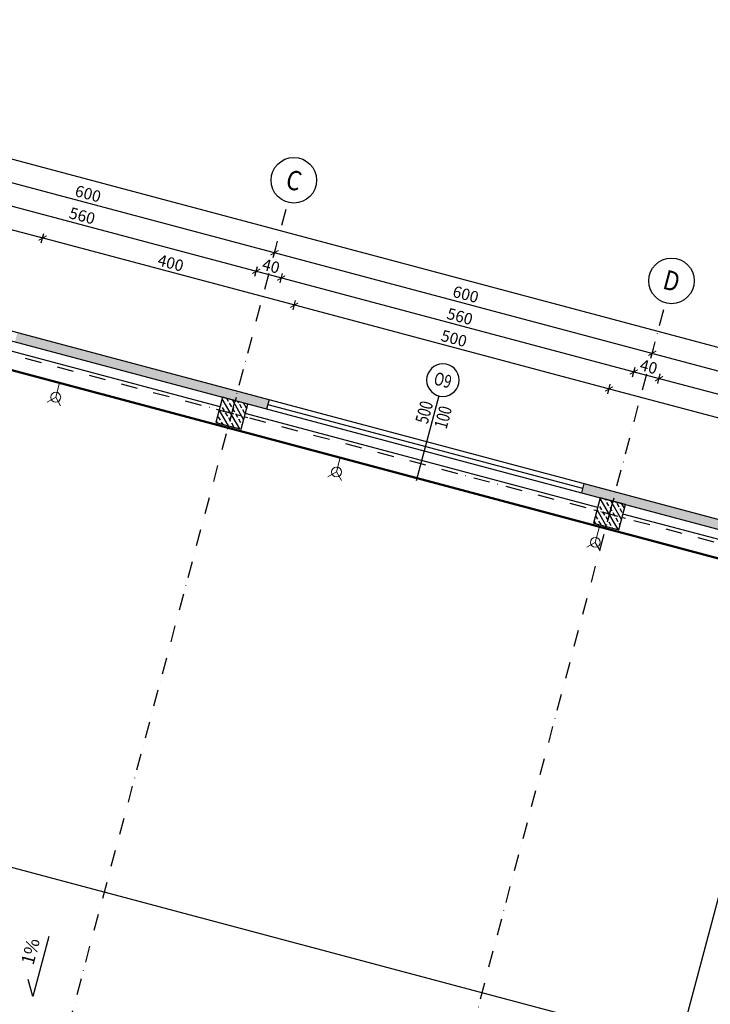
# Model space of a CAD drawing. Extents: x -54534 to -45209, y 18133 to 28664.
# Drawn here: x -49747 to -48687, y 21517 to 23028 of the extents above; entities that cross this region are included whole.
import ezdxf
from ezdxf.enums import TextEntityAlignment as Align

# ---------------------------------------------------------------- set-up
doc = ezdxf.new("R2010")
doc.units = 0
doc.header["$MEASUREMENT"] = 0
doc.linetypes.add('DASHDOT', pattern=[25.4, 12.7, -6.35, 0, -6.35])
for name, color, linetype in [('A-sciany', 7, 'Continuous'), ('A-slupy', 7, 'Continuous'), ('B-widok', 8, 'Continuous'), ('C-stolarka', 3, 'Continuous'), ('D-opis-100', 20, 'Continuous'), ('D-osie', 9, 'DASHDOT'), ('D-oznaczenia 100', 3, 'Continuous'), ('D-wymiar-100', 9, 'Continuous'), ('P-hatch-sciany', 9, 'Continuous')]:
    doc.layers.add(name, color=color, linetype=linetype)
doc.layers.add('I-sprezone powietrze', color=100, linetype='Continuous', lineweight=50)
doc.styles.add('Roman 100 2', font='romans.shx', dxfattribs={"width": 0.75, "height": 20})
doc.styles.add('TXT', font='ROMANS.SHX', dxfattribs={"width": 0.7})
doc.dimstyles.new('DIM 1-100', dxfattribs={"dimscale": 10, "dimtxt": 1.75, "dimasz": 1, "dimexe": 0.75, "dimexo": 0, "dimgap": 0.5, "dimtad": 1, "dimrnd": 0.5, "dimdsep": 46, "dimtxsty": 'TXT', "dimblk": 'ARCHTICK', "dimcen": 0, "dimdle": 0.5, "dimclrd": 9, "dimclrt": 3, "dimazin": 0, "dimtfac": 1, "dimtix": 1, "dimtmove": 1, "dimatfit": 3, "dimfxl": 0.75, "dimfxlon": 1, "dimtolj": 1, "dimarcsym": 0})

# ---------------------------------------------------------------- blocks, each defined once
blk = doc.blocks.new('_ArchTick')
at = {"color": 0, "linetype": 'ByBlock', "const_width": 0.15}
blk.add_lwpolyline([(-0.5, -0.5), (0.5, 0.5)], dxfattribs=at)
blk = doc.blocks.new('*D94')
at = {"layer": 'D-wymiar-100', "color": 0, "lineweight": -2, "transparency": 16777216}
for p, q in [((-50908.2, 21563.3), (-50904.4, 21577.8)), ((-48589, 20945.8), (-48585.1, 20960.3))]:
    blk.add_line(p, q, dxfattribs=at)
at = {"layer": 'D-wymiar-100', "color": 9, "lineweight": -2, "transparency": 16777216}
blk.add_line((-50911.1, 21571.8), (-48582.2, 20951.8), dxfattribs=at)
at = {"layer": 'Defpoints', "color": 0, "transparency": 16777216}
for p in [(-50958.5, 21374.3), (-48587.1, 20953.1), (-48638, 20761.7)]:
    blk.add_point(p, dxfattribs=at)
at = {"layer": 'D-wymiar-100', "color": 9, "lineweight": -2, "transparency": 16777216, "xscale": 10, "yscale": 10, "zscale": 10}
for p, rotation in [((-50906.3, 21570.5), 165.0917451531567), ((-48587.1, 20953.1), 345.0917451531567)]:
    blk.add_blockref('_ArchTick', p, dxfattribs=dict(at, rotation=rotation))
at = {"layer": 'D-wymiar-100', "color": 3, "transparency": 16777216, "insert": (-49743.1, 21275.1), "char_height": 17.5, "attachment_point": 5, "rotation": 345.0917, "style": 'TXT'}
blk.add_mtext('\\A1;2400', dxfattribs=at)
blk = doc.blocks.new('słup 40x40')
at = {"layer": 'P-hatch-sciany'}
h = blk.add_hatch(dxfattribs=at)
h.set_pattern_fill('ANSI33', color=256, scale=50, angle=14.9083)
h.set_pattern_definition([(135, (12571.225, -4042.302), (-8.838835, -8.838835), []), (135, (12571.225, -4033.463), (-8.838835, -8.838835), [6.25, -3.125])])
h.paths.add_polyline_path([(20, -20), (20, 20), (-20, 20), (-20, -20)])
at = {"color": 9, "linetype": 'DASHDOT', "ltscale": 0.6}
for p, q in [((0, 25), (0, -25)), ((-25, 0), (25, 0))]:
    blk.add_line(p, q, dxfattribs=at)
blk.add_lwpolyline([(-20, -20), (20, -20), (20, 20), (-20, 20)], close=True)
blk = doc.blocks.new('oznaczenie OS')
at = {"linetype": 'Continuous'}
blk.add_circle((-35, 0), 35, dxfattribs=at)
at = {"style": 'Roman 100 2', "width": 0.85}
blk.add_attdef('NR_OSI', text='', height=30, dxfattribs=at).set_placement((-34.8, 0), align=Align.MIDDLE_CENTER)
blk = doc.blocks.new('*D195')
at = {"layer": 'D-wymiar-100', "color": 0, "lineweight": -2, "transparency": 16777216}
for p, q in [((-50537.6, 23013.7), (-50533.7, 23028.2)), ((-45522.3, 21678.4), (-45518.4, 21692.9))]:
    blk.add_line(p, q, dxfattribs=at)
at = {"layer": 'D-wymiar-100', "color": 9, "lineweight": -2, "transparency": 16777216}
blk.add_line((-50540.5, 23022.2), (-45515.5, 21684.4), dxfattribs=at)
at = {"layer": 'Defpoints', "color": 0, "transparency": 16777216}
for p in [(-50601.3, 22774.5), (-45520.4, 21685.7), (-45586, 21439.3)]:
    blk.add_point(p, dxfattribs=at)
at = {"layer": 'D-wymiar-100', "color": 9, "lineweight": -2, "transparency": 16777216, "xscale": 10, "yscale": 10, "zscale": 10}
for p, rotation in [((-50535.7, 23020.9), 165.0917451531567), ((-45520.4, 21685.7), 345.0917451531567)]:
    blk.add_blockref('_ArchTick', p, dxfattribs=dict(at, rotation=rotation))
at = {"layer": 'D-wymiar-100', "color": 3, "transparency": 16777216, "insert": (-48024.5, 22366.6), "char_height": 17.5, "attachment_point": 5, "rotation": 345.0917, "style": 'TXT'}
blk.add_mtext('\\A1;5190', dxfattribs=at)
blk = doc.blocks.new('*D229')
at = {"layer": 'D-wymiar-100', "color": 0, "lineweight": -2, "transparency": 16777216}
for p, q in [((-48767.9, 22470.1), (-48764, 22484.6)), ((-48226.7, 22326), (-48222.9, 22340.5))]:
    blk.add_line(p, q, dxfattribs=at)
at = {"layer": 'D-wymiar-100', "color": 9, "lineweight": -2, "transparency": 16777216}
blk.add_line((-48220, 22332), (-48770.8, 22478.6), dxfattribs=at)
at = {"layer": 'Defpoints', "color": 0, "transparency": 16777216}
for p in [(-48765.9, 22477.3), (-48817.4, 22284), (-48276.3, 22140)]:
    blk.add_point(p, dxfattribs=at)
at = {"layer": 'D-wymiar-100', "color": 9, "lineweight": -2, "transparency": 16777216, "xscale": 10, "yscale": 10, "zscale": 10}
for p, rotation in [((-48765.9, 22477.3), 165.0917451531567), ((-48224.8, 22333.2), 345.0917451531567)]:
    blk.add_blockref('_ArchTick', p, dxfattribs=dict(at, rotation=rotation))
at = {"layer": 'D-wymiar-100', "color": 3, "transparency": 16777216, "insert": (-48491.8, 22418.6), "char_height": 17.5, "attachment_point": 5, "rotation": 345.0917, "style": 'TXT'}
blk.add_mtext('\\A1;560', dxfattribs=at)
blk = doc.blocks.new('*D230')
at = {"layer": 'D-wymiar-100', "color": 9, "lineweight": -2, "transparency": 16777216}
blk.add_line((-48761.1, 22476), (-48809.4, 22488.9), dxfattribs=at)
at = {"layer": 'D-wymiar-100', "color": 0, "lineweight": -2, "transparency": 16777216}
for p, q in [((-48806.5, 22480.4), (-48802.7, 22494.9)), ((-48767.9, 22470.1), (-48764, 22484.6))]:
    blk.add_line(p, q, dxfattribs=at)
at = {"layer": 'Defpoints', "color": 0, "transparency": 16777216}
for p in [(-48804.6, 22487.6), (-48856.1, 22294.3), (-48817.4, 22284)]:
    blk.add_point(p, dxfattribs=at)
at = {"layer": 'D-wymiar-100', "color": 9, "lineweight": -2, "transparency": 16777216, "xscale": 10, "yscale": 10, "zscale": 10}
for p, rotation in [((-48804.6, 22487.6), 165.0917451531567), ((-48765.9, 22477.3), 345.0917451531567)]:
    blk.add_blockref('_ArchTick', p, dxfattribs=dict(at, rotation=rotation))
at = {"layer": 'D-wymiar-100', "color": 3, "transparency": 16777216, "insert": (-48781.7, 22495.7), "char_height": 17.5, "attachment_point": 5, "rotation": 345.0917, "style": 'TXT'}
blk.add_mtext('\\A1;40', dxfattribs=at)
blk = doc.blocks.new('*D231')
at = {"layer": 'D-wymiar-100', "color": 9, "lineweight": -2, "transparency": 16777216}
blk.add_line((-48799.8, 22486.3), (-49350.6, 22633), dxfattribs=at)
at = {"layer": 'D-wymiar-100', "color": 0, "lineweight": -2, "transparency": 16777216}
for p, q in [((-49347.7, 22624.4), (-49343.8, 22638.9)), ((-48806.5, 22480.4), (-48802.7, 22494.9))]:
    blk.add_line(p, q, dxfattribs=at)
at = {"layer": 'Defpoints', "color": 0, "transparency": 16777216}
for p in [(-49345.8, 22631.7), (-49397.2, 22438.4), (-48856.1, 22294.3)]:
    blk.add_point(p, dxfattribs=at)
at = {"layer": 'D-wymiar-100', "color": 9, "lineweight": -2, "transparency": 16777216, "xscale": 10, "yscale": 10, "zscale": 10}
for p, rotation in [((-49345.8, 22631.7), 165.0917451531567), ((-48804.6, 22487.6), 345.0917451531567)]:
    blk.add_blockref('_ArchTick', p, dxfattribs=dict(at, rotation=rotation))
at = {"layer": 'D-wymiar-100', "color": 3, "transparency": 16777216, "insert": (-49071.6, 22572.9), "char_height": 17.5, "attachment_point": 5, "rotation": 345.0917, "style": 'TXT'}
blk.add_mtext('\\A1;560', dxfattribs=at)
blk = doc.blocks.new('*D232')
at = {"layer": 'D-wymiar-100', "color": 0, "lineweight": -2, "transparency": 16777216}
for p, q in [((-49386.3, 22634.7), (-49382.5, 22649.2)), ((-49347.7, 22624.4), (-49343.8, 22638.9))]:
    blk.add_line(p, q, dxfattribs=at)
at = {"layer": 'D-wymiar-100', "color": 9, "lineweight": -2, "transparency": 16777216}
blk.add_line((-49340.9, 22630.4), (-49389.2, 22643.3), dxfattribs=at)
at = {"layer": 'Defpoints', "color": 0, "transparency": 16777216}
for p in [(-49384.4, 22642), (-49435.9, 22448.7), (-49397.2, 22438.4)]:
    blk.add_point(p, dxfattribs=at)
at = {"layer": 'D-wymiar-100', "color": 9, "lineweight": -2, "transparency": 16777216, "xscale": 10, "yscale": 10, "zscale": 10}
for p, rotation in [((-49384.4, 22642), 165.0917451531567), ((-49345.8, 22631.7), 345.0917451531567)]:
    blk.add_blockref('_ArchTick', p, dxfattribs=dict(at, rotation=rotation))
at = {"layer": 'D-wymiar-100', "color": 3, "transparency": 16777216, "insert": (-49361.5, 22650.1), "char_height": 17.5, "attachment_point": 5, "rotation": 345.0917, "style": 'TXT'}
blk.add_mtext('\\A1;40', dxfattribs=at)
blk = doc.blocks.new('*D233')
at = {"layer": 'D-wymiar-100', "color": 9, "lineweight": -2, "transparency": 16777216}
blk.add_line((-49379.6, 22640.7), (-49930.4, 22787.3), dxfattribs=at)
at = {"layer": 'D-wymiar-100', "color": 0, "lineweight": -2, "transparency": 16777216}
for p, q in [((-49927.5, 22778.8), (-49923.6, 22793.3)), ((-49386.3, 22634.7), (-49382.5, 22649.2))]:
    blk.add_line(p, q, dxfattribs=at)
at = {"layer": 'Defpoints', "color": 0, "transparency": 16777216}
for p in [(-49925.6, 22786), (-49977, 22592.8), (-49435.9, 22448.7)]:
    blk.add_point(p, dxfattribs=at)
at = {"layer": 'D-wymiar-100', "color": 9, "lineweight": -2, "transparency": 16777216, "xscale": 10, "yscale": 10, "zscale": 10}
for p, rotation in [((-49925.6, 22786), 165.0917451531567), ((-49384.4, 22642), 345.0917451531567)]:
    blk.add_blockref('_ArchTick', p, dxfattribs=dict(at, rotation=rotation))
at = {"layer": 'D-wymiar-100', "color": 3, "transparency": 16777216, "insert": (-49651.4, 22727.3), "char_height": 17.5, "attachment_point": 5, "rotation": 345.0917, "style": 'TXT'}
blk.add_mtext('\\A1;560', dxfattribs=at)
blk = doc.blocks.new('*D240')
at = {"layer": 'D-wymiar-100', "color": 0, "lineweight": -2, "transparency": 16777216}
for p, q in [((-49937.8, 22817.8), (-49933.9, 22832.3)), ((-49358, 22663.4), (-49354.1, 22677.9))]:
    blk.add_line(p, q, dxfattribs=at)
at = {"layer": 'D-wymiar-100', "color": 9, "lineweight": -2, "transparency": 16777216}
blk.add_line((-49940.7, 22826.3), (-49351.2, 22669.4), dxfattribs=at)
at = {"layer": 'Defpoints', "color": 0, "transparency": 16777216}
for p in [(-49356.1, 22670.6), (-49992.5, 22612.4), (-49412.7, 22458)]:
    blk.add_point(p, dxfattribs=at)
at = {"layer": 'D-wymiar-100', "color": 9, "lineweight": -2, "transparency": 16777216, "xscale": 10, "yscale": 10, "zscale": 10}
for p, rotation in [((-49935.9, 22825), 165.0917451531567), ((-49356.1, 22670.6), 345.0917451531567)]:
    blk.add_blockref('_ArchTick', p, dxfattribs=dict(at, rotation=rotation))
at = {"layer": 'D-wymiar-100', "color": 3, "transparency": 16777216, "insert": (-49642.4, 22761.1), "char_height": 17.5, "attachment_point": 5, "rotation": 345.0917, "style": 'TXT'}
blk.add_mtext('\\A1;600', dxfattribs=at)
blk = doc.blocks.new('*D241')
at = {"layer": 'D-wymiar-100', "color": 0, "lineweight": -2, "transparency": 16777216}
for p, q in [((-49358, 22663.4), (-49354.1, 22677.9)), ((-48778.2, 22509), (-48774.3, 22523.5))]:
    blk.add_line(p, q, dxfattribs=at)
at = {"layer": 'D-wymiar-100', "color": 9, "lineweight": -2, "transparency": 16777216}
blk.add_line((-49360.9, 22671.9), (-48771.4, 22515), dxfattribs=at)
at = {"layer": 'Defpoints', "color": 0, "transparency": 16777216}
for p in [(-48776.3, 22516.3), (-49412.7, 22458), (-48832.9, 22303.7)]:
    blk.add_point(p, dxfattribs=at)
at = {"layer": 'D-wymiar-100', "color": 9, "lineweight": -2, "transparency": 16777216, "xscale": 10, "yscale": 10, "zscale": 10}
for p, rotation in [((-49356.1, 22670.6), 165.0917451531567), ((-48776.3, 22516.3), 345.0917451531567)]:
    blk.add_blockref('_ArchTick', p, dxfattribs=dict(at, rotation=rotation))
at = {"layer": 'D-wymiar-100', "color": 3, "transparency": 16777216, "insert": (-49062.6, 22606.7), "char_height": 17.5, "attachment_point": 5, "rotation": 345.0917, "style": 'TXT'}
blk.add_mtext('\\A1;600', dxfattribs=at)
blk = doc.blocks.new('*D242')
at = {"layer": 'D-wymiar-100', "color": 9, "lineweight": -2, "transparency": 16777216}
blk.add_line((-48781.1, 22517.6), (-48191.6, 22360.6), dxfattribs=at)
at = {"layer": 'D-wymiar-100', "color": 0, "lineweight": -2, "transparency": 16777216}
for p, q in [((-48778.2, 22509), (-48774.3, 22523.5)), ((-48198.4, 22354.7), (-48194.5, 22369.2))]:
    blk.add_line(p, q, dxfattribs=at)
at = {"layer": 'Defpoints', "color": 0, "transparency": 16777216}
for p in [(-48196.5, 22361.9), (-48832.9, 22303.7), (-48253.1, 22149.3)]:
    blk.add_point(p, dxfattribs=at)
at = {"layer": 'D-wymiar-100', "color": 9, "lineweight": -2, "transparency": 16777216, "xscale": 10, "yscale": 10, "zscale": 10}
for p, rotation in [((-48776.3, 22516.3), 165.0917451531567), ((-48196.5, 22361.9), 345.0917451531567)]:
    blk.add_blockref('_ArchTick', p, dxfattribs=dict(at, rotation=rotation))
at = {"layer": 'D-wymiar-100', "color": 3, "transparency": 16777216, "insert": (-48482.8, 22452.4), "char_height": 17.5, "attachment_point": 5, "rotation": 345.0917, "style": 'TXT'}
blk.add_mtext('\\A1;600', dxfattribs=at)
blk = doc.blocks.new('oznaczenie OKNO')
at = {"color": 9}
blk.add_line((-92.5, 0), (42.5, 0), dxfattribs=at)
blk.add_circle((-117.5, 0), 25, dxfattribs=at)
at = {"style": 'Roman 100 2', "width": 0.75}
for tag, p in [('SZEROKOSC_OKNA', (-62.5, 15)), ('OZNACZENIE_OKNA', (-117.5, 0)), ('WYSOKOSC_OKNA', (-62.5, -15))]:
    blk.add_attdef(tag, text='', height=20, dxfattribs=at).set_placement(p, align=Align.MIDDLE_CENTER)
blk = doc.blocks.new('*D414')
at = {"layer": 'D-wymiar-100', "color": 0, "lineweight": -2, "transparency": 16777216}
for p, q in [((-48844.5, 22454.3), (-48840.7, 22468.7)), ((-48462.8, 22352.6), (-48459, 22367.1))]:
    blk.add_line(p, q, dxfattribs=at)
at = {"layer": 'D-wymiar-100', "color": 9, "lineweight": -2, "transparency": 16777216}
blk.add_line((-48456.1, 22358.6), (-48847.4, 22462.8), dxfattribs=at)
at = {"layer": 'Defpoints', "color": 0, "transparency": 16777216}
for p in [(-48842.6, 22461.5), (-48881.2, 22316.6), (-48499.5, 22214.9)]:
    blk.add_point(p, dxfattribs=at)
at = {"layer": 'D-wymiar-100', "color": 9, "lineweight": -2, "transparency": 16777216, "xscale": 10, "yscale": 10, "zscale": 10}
for p, rotation in [((-48842.6, 22461.5), 165.0917451531567), ((-48460.9, 22359.9), 345.0917451531567)]:
    blk.add_blockref('_ArchTick', p, dxfattribs=dict(at, rotation=rotation))
at = {"layer": 'D-wymiar-100', "color": 3, "transparency": 16777216, "insert": (-48648.2, 22424), "char_height": 17.5, "attachment_point": 5, "rotation": 345.0917, "style": 'TXT'}
blk.add_mtext('\\A1;395', dxfattribs=at)
blk = doc.blocks.new('*D415')
at = {"layer": 'D-wymiar-100', "color": 9, "lineweight": -2, "transparency": 16777216}
blk.add_line((-48837.8, 22460.2), (-49330.6, 22591.4), dxfattribs=at)
at = {"layer": 'D-wymiar-100', "color": 0, "lineweight": -2, "transparency": 16777216}
for p, q in [((-49327.7, 22582.9), (-49323.8, 22597.4)), ((-48844.5, 22454.3), (-48840.7, 22468.7))]:
    blk.add_line(p, q, dxfattribs=at)
at = {"layer": 'Defpoints', "color": 0, "transparency": 16777216}
for p in [(-49325.8, 22590.1), (-49364.4, 22445.2), (-48881.2, 22316.6)]:
    blk.add_point(p, dxfattribs=at)
at = {"layer": 'D-wymiar-100', "color": 9, "lineweight": -2, "transparency": 16777216, "xscale": 10, "yscale": 10, "zscale": 10}
for p, rotation in [((-49325.8, 22590.1), 165.0917451531567), ((-48842.6, 22461.5), 345.0917451531567)]:
    blk.add_blockref('_ArchTick', p, dxfattribs=dict(at, rotation=rotation))
at = {"layer": 'D-wymiar-100', "color": 3, "transparency": 16777216, "insert": (-49080.6, 22539.1), "char_height": 17.5, "attachment_point": 5, "rotation": 345.0917, "style": 'TXT'}
blk.add_mtext('\\A1;500', dxfattribs=at)
blk = doc.blocks.new('*D416')
at = {"layer": 'D-wymiar-100', "color": 9, "lineweight": -2, "transparency": 16777216}
blk.add_line((-49320.9, 22588.9), (-49717.1, 22694.3), dxfattribs=at)
at = {"layer": 'D-wymiar-100', "color": 0, "lineweight": -2, "transparency": 16777216}
for p, q in [((-49714.2, 22685.8), (-49710.4, 22700.3)), ((-49327.7, 22582.9), (-49323.8, 22597.4))]:
    blk.add_line(p, q, dxfattribs=at)
at = {"layer": 'Defpoints', "color": 0, "transparency": 16777216}
for p in [(-49712.3, 22693), (-49750.9, 22548.1), (-49364.4, 22445.2)]:
    blk.add_point(p, dxfattribs=at)
at = {"layer": 'D-wymiar-100', "color": 9, "lineweight": -2, "transparency": 16777216, "xscale": 10, "yscale": 10, "zscale": 10}
for p, rotation in [((-49712.3, 22693), 165.0917451531567), ((-49325.8, 22590.1), 345.0917451531567)]:
    blk.add_blockref('_ArchTick', p, dxfattribs=dict(at, rotation=rotation))
at = {"layer": 'D-wymiar-100', "color": 3, "transparency": 16777216, "insert": (-49515.5, 22654.9), "char_height": 17.5, "attachment_point": 5, "rotation": 345.0917, "style": 'TXT'}
blk.add_mtext('\\A1;400', dxfattribs=at)
blk = doc.blocks.new('*D417')
at = {"layer": 'D-wymiar-100', "color": 9, "lineweight": -2, "transparency": 16777216}
blk.add_line((-49707.5, 22691.8), (-49910.4, 22745.8), dxfattribs=at)
at = {"layer": 'D-wymiar-100', "color": 0, "lineweight": -2, "transparency": 16777216}
for p, q in [((-49907.5, 22737.3), (-49903.6, 22751.7)), ((-49714.2, 22685.8), (-49710.4, 22700.3))]:
    blk.add_line(p, q, dxfattribs=at)
at = {"layer": 'Defpoints', "color": 0, "transparency": 16777216}
for p in [(-49905.6, 22744.5), (-49944.2, 22599.5), (-49750.9, 22548.1)]:
    blk.add_point(p, dxfattribs=at)
at = {"layer": 'D-wymiar-100', "color": 9, "lineweight": -2, "transparency": 16777216, "xscale": 10, "yscale": 10, "zscale": 10}
for p, rotation in [((-49905.6, 22744.5), 165.0917451531567), ((-49712.3, 22693), 345.0917451531567)]:
    blk.add_blockref('_ArchTick', p, dxfattribs=dict(at, rotation=rotation))
at = {"layer": 'D-wymiar-100', "color": 3, "transparency": 16777216, "insert": (-49805.4, 22732.1), "char_height": 17.5, "attachment_point": 5, "rotation": 345.0917, "style": 'TXT'}
blk.add_mtext('\\A1;200', dxfattribs=at)
blk = doc.blocks.new('000014_1')
at = {"color": 0, "linetype": 'Continuous', "lineweight": 0}
for p, q in [((0, -228), (0, 0)), ((-108, -334), (0, -228)), ((0, -228), (106, -334))]:
    blk.add_line(p, q, dxfattribs=at)
blk.add_circle((0, -228), 76, dxfattribs=at)

msp = doc.modelspace()

# ---------------------------------------------------------------- hatches: boundary and pattern name
at = {"layer": 'P-hatch-sciany'}
h = msp.add_hatch(dxfattribs=at)
h.set_pattern_fill('HONEY', color=256, scale=30, angle=90)
h.set_pattern_definition([(75.09175, (-48208.6103, 22121.9646), (-1.691123, 6.2711724), [3.75, -7.5]), (195.09175, (-48208.6103, 22121.9646), (-4.585433, -4.6001416), [3.75, -7.5]), (135.09175, (-48208.6103, 22121.9646), (-6.276556, 1.671031), [-7.5, 3.75])])
h.paths.add_polyline_path([(-48306.217, 22163.473), (-48310.076, 22148.978), (-48208.61, 22121.965), (-48204.751, 22136.46)])
h.paths.add_polyline_path([(-48881.189, 22316.55), (-48885.048, 22302.055), (-48503.344, 22200.433), (-48499.485, 22214.928)])
h.paths.add_polyline_path([(-49750.894, 22548.095), (-49754.753, 22533.6), (-49368.217, 22430.691), (-49364.358, 22445.186)])
h.paths.add_polyline_path([(-49948.021, 22585.054), (-49944.161, 22599.549), (-50040.795, 22625.277), (-50044.654, 22610.781)])

# ---------------------------------------------------------------- linework, layer by layer
at = {"layer": 'A-sciany'}
for p, q in [((-50601.272, 22774.494), (-45585.973, 21439.253)), ((-50590.636, 22756.14), (-45604.327, 21428.617)), ((-49364.358, 22445.186), (-49368.217, 22430.691)), ((-48881.189, 22316.55), (-48885.048, 22302.055))]:
    msp.add_line(p, q, dxfattribs=at)
at = {"layer": 'B-widok'}
for p, q in [((-49439.72, 22434.205), (-49980.87, 22578.277)), ((-48859.917, 22279.842), (-49401.066, 22423.914)), ((-48280.113, 22125.479), (-48821.263, 22269.551)), ((-50742.291, 21989.346), (-48520.989, 21397.96))]:
    msp.add_line(p, q, dxfattribs=at)
at = {"layer": 'C-stolarka'}
msp.add_line((-49366.288, 22437.939), (-48883.118, 22309.303), dxfattribs=at)
at = {"layer": 'D-opis-100'}
for p, q in [((-48498.552, 22344.19), (-49413.213, 18908.632)), ((-49702.859, 21621.24), (-49727.339, 21529.291)), ((-49727.339, 21529.291), (-49734.316, 21555.163))]:
    msp.add_line(p, q, dxfattribs=at)
at = {"layer": 'D-osie', "ltscale": 2}
for p, q in [((-50919.505, 22823), (-45285.749, 21323.104)), ((-50274.536, 19220.814), (-49335.493, 22747.951)), ((-49694.733, 19066.451), (-48755.69, 22593.588))]:
    msp.add_line(p, q, dxfattribs=at)
at = {"layer": 'I-sprezone powietrze'}
msp.add_line((-48245.065, 22087.252), (-50406.015, 22662.569), dxfattribs=at)

# ---------------------------------------------------------------- block references
at = {"layer": 'A-slupy', "rotation": 345.0917451531567}
for p in [(-49421.68, 22424.228), (-48841.876, 22269.865)]:
    msp.add_blockref('słup 40x40', p, dxfattribs=at)
at = {"layer": 'D-osie', "rotation": 345.0917451531549}
for p, values in [((-49292.667, 22772.769), {'NR_OSI': 'C'}), ((-48712.864, 22618.406), {'NR_OSI': 'D'})]:
    msp.add_blockref('oznaczenie OS', p, dxfattribs=at).add_auto_attribs(values)
at = {"layer": 'D-oznaczenia 100'}
ref = msp.add_blockref('oznaczenie OKNO', (-49127.919, 22361.541), dxfattribs=dict(at, xscale=-1, rotation=75.09174515316383))
ref.add_attrib('OZNACZENIE_OKNA', 'O9', dxfattribs={"layer": '0', "height": 20, "rotation": 165.275235, "style": 'Roman 100 2', "text_generation_flag": 6, "width": 0.75}).set_placement((-49097.689, 22475.086), align=Align.MIDDLE_CENTER)
ref.add_attrib('SZEROKOSC_OKNA', '500', dxfattribs={"layer": '0', "height": 20, "rotation": 75.091745, "style": 'Roman 100 2', "width": 0.75}).set_placement((-49126.334, 22425.797), align=Align.MIDDLE_CENTER)
ref.add_attrib('WYSOKOSC_OKNA', '100', dxfattribs={"layer": '0', "height": 20, "rotation": 75.091745, "style": 'Roman 100 2', "width": 0.75}).set_placement((-49097.344, 22418.078), align=Align.MIDDLE_CENTER)
at = {"layer": 'I-sprezone powietrze', "linetype": 'Continuous', "lineweight": 0, "xscale": 0.1000000014893832, "yscale": 0.1000000014893832, "zscale": 0.1000000014893832, "rotation": 345.0917451522627}
for p in [(-49686.093, 22470.902), (-49255.107, 22356.159), (-48857.785, 22248.229)]:
    msp.add_blockref('000014_1', p, dxfattribs=at)

# ---------------------------------------------------------------- texts
at = {"layer": 'D-opis-100', "insert": (-49745.731, 21581.586), "char_height": 20, "width": 44.9921, "attachment_point": 1, "rotation": 75.091745, "style": 'Roman 100 2'}
msp.add_mtext('\\pt20;1%', dxfattribs=at)

# ---------------------------------------------------------------- dimensions: what is measured, and where the dimension line sits
at = {"layer": 'D-wymiar-100'}
for base, p1, p2, picture, middle in [((-45520.368, 21685.669), (-50601.272, 22774.494), (-45585.973, 21439.253), '*D195', (-48024.48, 22366.577)), ((-49356.075, 22670.644), (-49992.478, 22612.413), (-49412.675, 22458.05), '*D240', (-49642.439, 22761.113)), ((-49925.556, 22786.04), (-49435.861, 22448.7), (-49977.011, 22592.772), '*D233', (-49651.444, 22727.291)), ((-49905.571, 22744.5), (-49750.894, 22548.095), (-49944.161, 22599.549), '*D417', (-49805.399, 22732.06)), ((-49712.303, 22693.046), (-49364.358, 22445.186), (-49750.894, 22548.095), '*D416', (-49515.498, 22654.879)), ((-48776.272, 22516.281), (-49412.675, 22458.05), (-48832.872, 22303.687), '*D241', (-49062.636, 22606.75)), ((-49384.406, 22641.968), (-49397.207, 22438.409), (-49435.861, 22448.7), '*D232', (-49361.542, 22650.11)), ((-49345.753, 22631.677), (-48856.057, 22294.337), (-49397.207, 22438.409), '*D231', (-49071.641, 22572.928)), ((-49325.767, 22590.137), (-48881.189, 22316.55), (-49364.358, 22445.186), '*D415', (-49080.645, 22539.106)), ((-48196.468, 22361.918), (-48832.872, 22303.687), (-48253.068, 22149.323), '*D242', (-48482.833, 22452.387)), ((-48804.603, 22487.605), (-48817.404, 22284.046), (-48856.057, 22294.337), '*D230', (-48781.739, 22495.746)), ((-48765.95, 22477.314), (-48276.254, 22139.974), (-48817.404, 22284.046), '*D229', (-48491.837, 22418.565)), ((-48842.598, 22461.501), (-48499.485, 22214.928), (-48881.189, 22316.55), '*D414', (-48648.208, 22423.977)), ((-48587.074, 20953.067), (-50958.535, 21374.276), (-48638.035, 20761.654), '*D94', (-49743.144, 21275.081))]:
    dim = msp.add_linear_dim(base=base, p1=p1, p2=p2, angle=345.091745, dimstyle='DIM 1-100', dxfattribs=at)
    dim.commit()
    dim.dimension.update_dxf_attribs({"geometry": picture, "text_midpoint": middle})

doc.saveas('drawing.dxf')
